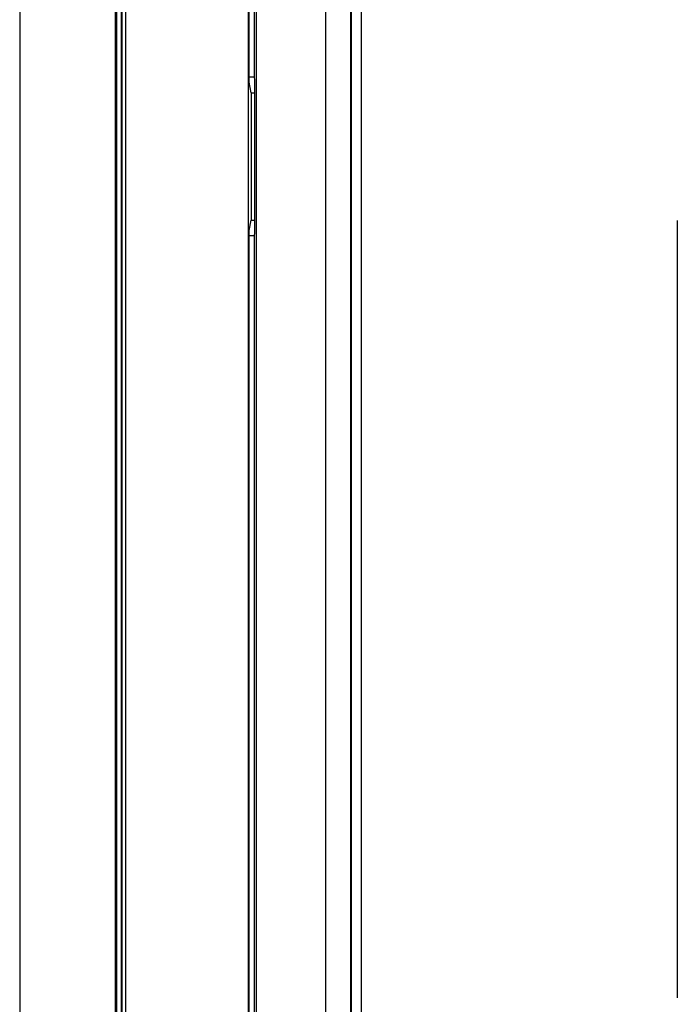
# Model space of a CAD drawing. Units: inches. Extents: x 1.16 to 7.57, y 3.62 to 7.59.
# Drawn here: x 2.68 to 2.94, y 4.67 to 5.05 of the extents above; entities that cross this region are included whole.
import ezdxf

# ---------------------------------------------------------------- set-up
doc = ezdxf.new("R2010")
doc.units = ezdxf.units.IN
doc.header["$MEASUREMENT"] = 0

# ---------------------------------------------------------------- blocks, each defined once
blk = doc.blocks.new('block 62')
at = {"color": 7, "lineweight": 25, "true_color": 0xffffff}
blk.add_lwpolyline([(2.77051, 6.61537), (2.77051, 4.08781)], dxfattribs=at)
blk = doc.blocks.new('block 72')
at = {"color": 7, "lineweight": 25, "true_color": 0xffffff}
blk.add_lwpolyline([(2.77085, 5.02587), (2.77085, 5.67731)], dxfattribs=at)
blk = doc.blocks.new('block 73')
at = {"color": 7, "lineweight": 25, "true_color": 0xffffff}
blk.add_lwpolyline([(2.77165, 5.02186), (2.77085, 5.02587)], dxfattribs=at)
blk = doc.blocks.new('block 74')
at = {"color": 7, "lineweight": 25, "true_color": 0xffffff}
blk.add_lwpolyline([(2.77165, 5.02186), (2.77165, 4.97265)], dxfattribs=at)
blk = doc.blocks.new('block 75')
at = {"color": 7, "lineweight": 25, "true_color": 0xffffff}
blk.add_lwpolyline([(2.77085, 4.96865), (2.77165, 4.97265)], dxfattribs=at)
blk = doc.blocks.new('block 76')
at = {"color": 7, "lineweight": 25, "true_color": 0xffffff}
blk.add_lwpolyline([(2.77085, 4.3172), (2.77085, 4.96865)], dxfattribs=at)
blk = doc.blocks.new('block 98')
at = {"color": 7, "lineweight": 25, "true_color": 0xffffff}
blk.add_lwpolyline([(2.72309, 6.61537), (2.72309, 4.08781)], dxfattribs=at)
blk = doc.blocks.new('block 122')
at = {"color": 7, "lineweight": 25, "true_color": 0xffffff}
blk.add_lwpolyline([(2.72186, 4.08781), (2.72186, 6.61537)], dxfattribs=at)
blk = doc.blocks.new('block 139')
at = {"color": 7, "lineweight": 25, "true_color": 0xffffff}
blk.add_lwpolyline([(2.72164, 4.08781), (2.72164, 6.61537)], dxfattribs=at)
blk = doc.blocks.new('block 145')
at = {"color": 7, "lineweight": 25, "true_color": 0xffffff}
blk.add_lwpolyline([(2.77165, 4.97265), (2.77296, 4.97265)], dxfattribs=at)
blk = doc.blocks.new('block 146')
at = {"color": 7, "lineweight": 25, "true_color": 0xffffff}
blk.add_lwpolyline([(2.77165, 5.02186), (2.77296, 5.02186)], dxfattribs=at)
blk = doc.blocks.new('block 2666')
at = {"color": 7, "lineweight": 25, "true_color": 0xffffff}
blk.add_lwpolyline([(2.81416, 6.61143), (2.81416, 4.09175)], dxfattribs=at)
blk = doc.blocks.new('block 2686')
at = {"color": 7, "lineweight": 25, "true_color": 0xffffff}
blk.add_lwpolyline([(2.93621, 4.97257), (2.93621, 4.67257)], dxfattribs=at)
blk = doc.blocks.new('block 2733')
at = {"color": 7, "lineweight": 25, "true_color": 0xffffff}
blk.add_lwpolyline([(2.80038, 6.61537), (2.80038, 4.08781)], dxfattribs=at)
blk = doc.blocks.new('block 2738')
at = {"color": 7, "lineweight": 25, "true_color": 0xffffff}
blk.add_lwpolyline([(2.81005, 6.61537), (2.81005, 4.08781)], dxfattribs=at)
blk = doc.blocks.new('block 2758')
at = {"color": 7, "lineweight": 25, "true_color": 0xffffff}
blk.add_lwpolyline([(2.81022, 6.61537), (2.81022, 4.08781)], dxfattribs=at)
blk = doc.blocks.new('block 2770')
at = {"color": 7, "lineweight": 25, "true_color": 0xffffff}
blk.add_lwpolyline([(2.77352, 6.61537), (2.77352, 4.08781)], dxfattribs=at)
blk = doc.blocks.new('block 2893')
at = {"color": 7, "lineweight": 25, "true_color": 0xffffff}
blk.add_lwpolyline([(2.77294, 4.96779), (2.77282, 4.96655)], dxfattribs=at)
blk = doc.blocks.new('block 2894')
at = {"color": 7, "lineweight": 25, "true_color": 0xffffff}
blk.add_lwpolyline([(2.77296, 4.97024), (2.77294, 4.96779)], dxfattribs=at)
blk = doc.blocks.new('block 2895')
at = {"color": 7, "lineweight": 25, "true_color": 0xffffff}
blk.add_lwpolyline([(2.77296, 5.02427), (2.77296, 4.97024)], dxfattribs=at)
blk = doc.blocks.new('block 2896')
at = {"color": 7, "lineweight": 25, "true_color": 0xffffff}
blk.add_lwpolyline([(2.77294, 5.02672), (2.77296, 5.02427)], dxfattribs=at)
blk = doc.blocks.new('block 2897')
at = {"color": 7, "lineweight": 25, "true_color": 0xffffff}
blk.add_lwpolyline([(2.77282, 5.02796), (2.77294, 5.02672)], dxfattribs=at)
blk = doc.blocks.new('block 2898')
at = {"color": 7, "lineweight": 25, "true_color": 0xffffff}
blk.add_lwpolyline([(2.77282, 5.67521), (2.77282, 5.02796)], dxfattribs=at)
blk = doc.blocks.new('block 2919')
at = {"color": 7, "lineweight": 25, "true_color": 0xffffff}
blk.add_lwpolyline([(2.77282, 4.96655), (2.77282, 4.3193)], dxfattribs=at)
blk = doc.blocks.new('block 2990')
at = {"color": 7, "lineweight": 25, "true_color": 0xffffff}
blk.add_lwpolyline([(2.71924, 4.08781), (2.71924, 6.61537)], dxfattribs=at)
blk = doc.blocks.new('block 2992')
at = {"color": 7, "lineweight": 25, "true_color": 0xffffff}
blk.add_lwpolyline([(2.71967, 6.61537), (2.71967, 4.08781)], dxfattribs=at)
blk = doc.blocks.new('block 2995')
at = {"color": 7, "lineweight": 25, "true_color": 0xffffff}
blk.add_lwpolyline([(2.68227, 6.61537), (2.68227, 4.08781)], dxfattribs=at)
blk = doc.blocks.new('block 3025')
at = {"color": 7, "lineweight": 25, "true_color": 0xffffff}
blk.add_lwpolyline([(2.77085, 5.02796), (2.77282, 5.02796)], dxfattribs=at)
blk = doc.blocks.new('block 3032')
at = {"color": 7, "lineweight": 25, "true_color": 0xffffff}
blk.add_lwpolyline([(2.77282, 4.96655), (2.77085, 4.96655)], dxfattribs=at)

msp = doc.modelspace()

# ---------------------------------------------------------------- block references
for name in ['block 2995', 'block 2990', 'block 2992', 'block 139', 'block 122', 'block 98', 'block 62', 'block 2770', 'block 2733', 'block 2738', 'block 2758', 'block 2666', 'block 72', 'block 2898', 'block 3025', 'block 2897', 'block 73', 'block 2896', 'block 2895', 'block 74', 'block 146', 'block 75', 'block 145', 'block 2686', 'block 76', 'block 2893', 'block 2894', 'block 3032', 'block 2919']:
    msp.add_blockref(name, (0, 0))

doc.saveas('drawing.dxf')
